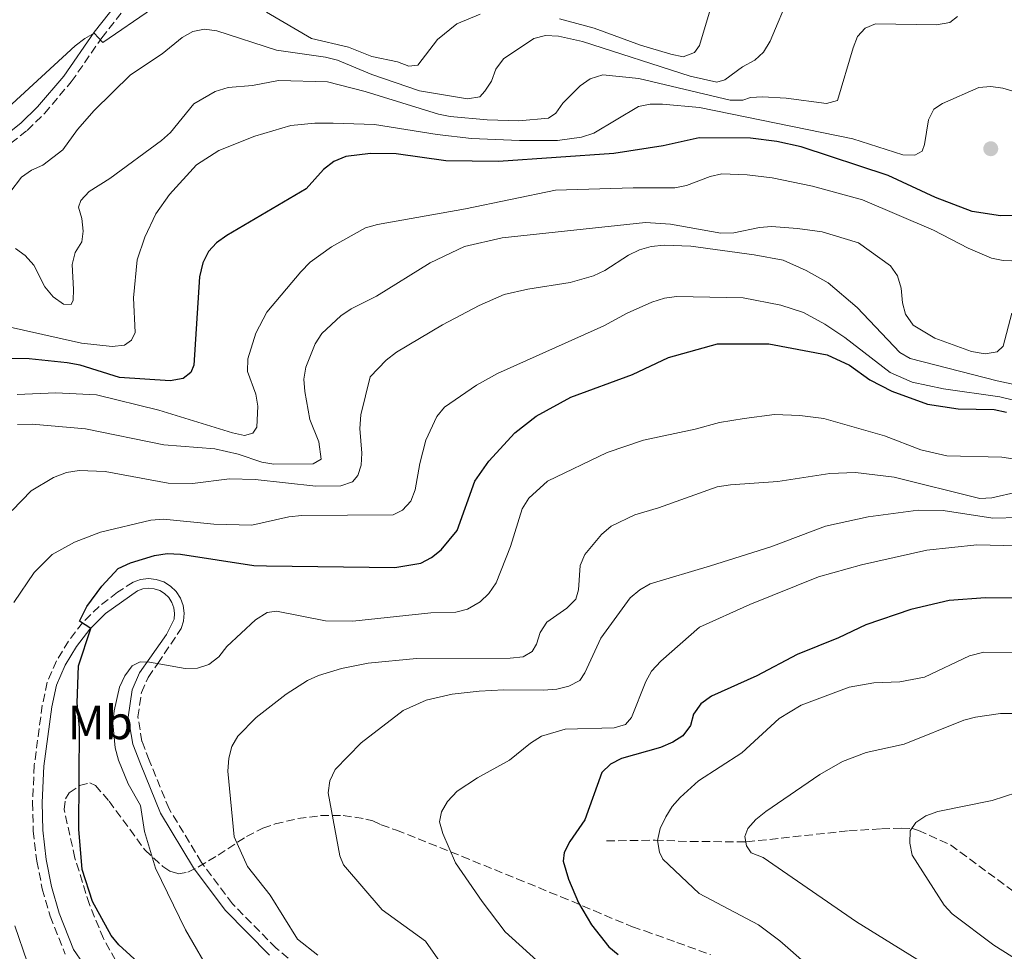
# Model space of a CAD drawing. Units: metres. Extents: x 653918 to 655879, y 4702371 to 4704728.
# Drawn here: x 655014 to 655219, y 4702781 to 4702976 of the extents above; entities that cross this region are included whole.
import ezdxf
from ezdxf.enums import TextEntityAlignment as Align

# ---------------------------------------------------------------- set-up
doc = ezdxf.new("R2010")
doc.units = ezdxf.units.M
doc.header["$MEASUREMENT"] = 0
doc.linetypes.add('DGN Style 3', pattern=[2.435891, 1.739922, -0.695969])
for name, color, linetype, lineweight in [('Barranco lineal', 142, 'DGN Style 3', 13), ('Camino', 7, 'DGN Style 3', 0), ('Curva de nivel directora', 30, 'Continuous', 30), ('Curva de nivel intermedia', 30, 'Continuous', 0), ('Etiqueta de uso rústico', 92, 'Continuous', 0), ('Margen derecho', 7, 'Continuous', 0), ('Punto acotado terreno (símbolo)', 7, 'Continuous', 0), ('Zona arbolada', 92, 'DGN Style 3', 0)]:
    doc.layers.add(name, color=color, linetype=linetype, lineweight=lineweight)
doc.styles.add('Style-Arial', font='arial.ttf')

# ---------------------------------------------------------------- blocks, each defined once
blk = doc.blocks.new('5PATER')
at = {"layer": 'Punto acotado terreno (símbolo)', "linetype": 'Continuous', "lineweight": 0}
h = blk.add_hatch(color=51, dxfattribs=at)
edge = h.paths.add_edge_path()
edge.add_ellipse((0, 0), major_axis=(-0.11, -0.111), ratio=0.999422, start_angle=0, end_angle=360)

msp = doc.modelspace()

# ---------------------------------------------------------------- linework, layer by layer
at = {"layer": 'Barranco lineal', "color": 142, "linetype": 'DGN Style 3', "lineweight": 13}
msp.add_polyline3d([(655136.43, 4702804.19, 797), (655146.55, 4702804.35, 794.43), (655153.89, 4702804.06, 792.93), (655165.66, 4702803.99, 790.14), (655187.05, 4702806.3, 787.28), (655193.83, 4702806.7, 785.85), (655197.99, 4702806.88, 785.42), (655200.35, 4702806.77, 784.52), (655201.59, 4702806.38, 784.14), (655208.27, 4702803.34, 783.28), (655221.35, 4702793.68, 781.76), (655228.82, 4702789.22, 780.81), (655234.29, 4702786.45, 779.85), (655236.7, 4702785.87, 779.55), (655241.72, 4702785.34, 778.99), (655246.65, 4702785.41, 778.14), (655251.46, 4702787.75, 776.42), (655254.48, 4702788.81, 774.71), (655257.86, 4702788.52, 774.28), (655272.55, 4702783.93, 772.56), (655288.16, 4702777.89, 769.56)], dxfattribs=at)
at = {"layer": 'Camino', "color": 7, "linetype": 'DGN Style 3', "lineweight": 0}
for points in [[(655010.16, 4702948.37, 867.29), (655015.44, 4702952.57, 867.74), (655019.05, 4702956.13, 868.19), (655024.66, 4702962.7, 868.79), (655031.01, 4702971.87, 869.95), (655035.72, 4702977.84, 870.81)], [(655073.67, 4702776.56, 816.01), (655067.42, 4702781.82, 816.28), (655058.3, 4702791.05, 816.81), (655051.86, 4702799.7, 817.44), (655045.09, 4702810.87, 818.1), (655040.95, 4702821.03, 818.97), (655039.42, 4702824.96, 818.92), (655038.57, 4702830.08, 818.89), (655039.32, 4702835.2, 819.38), (655040.68, 4702838.34, 819.98), (655042.72, 4702841.24, 820.77), (655047.59, 4702848.52, 821.2), (655048.1, 4702850.09, 821.32), (655048.25, 4702851.72, 821.48), (655048.03, 4702853.36, 821.69), (655047.45, 4702854.88, 821.92), (655046.56, 4702856.27, 822.16), (655045.38, 4702857.42, 822.41), (655043.96, 4702858.27, 822.65), (655042.41, 4702858.79, 822.86), (655040.77, 4702858.97, 823.05), (655039.14, 4702858.76, 823.2), (655037.6, 4702858.22, 823.3), (655034.28, 4702856.11, 823.58), (655030.46, 4702853.16, 824.06), (655027.03, 4702849.75, 824.54), (655024.06, 4702845.93, 825.01), (655021.59, 4702841.78, 825.47), (655019.65, 4702837.31, 825.92), (655018.6, 4702832.5, 826.23), (655016.94, 4702820, 826.77), (655016.56, 4702812.21, 827.2), (655016.73, 4702806.29, 827.34), (655017.45, 4702799.98, 827.5), (655018.61, 4702794.16, 827.66)], [(655018.61, 4702794.16, 827.66), (655020.24, 4702788.46, 827.82), (655023.37, 4702780.55, 828.06)]]:
    msp.add_polyline3d(points, dxfattribs=at)
at = {"layer": 'Curva de nivel directora', "color": 30, "linetype": 'Continuous', "lineweight": 30, "flags": 128}
for points, elevation in [([(655223.91, 4702934.77), (655218.72, 4702934.75), (655212.76, 4702935.61), (655205.12, 4702938.56), (655195.23, 4702943.14), (655177.04, 4702949.14), (655171.98, 4702950.25), (655166.5, 4702950.92), (655155.8, 4702951.01), (655148.26, 4702949.35), (655137.98, 4702947.72), (655113.87, 4702946.08), (655102.85, 4702946.22), (655092.51, 4702947.67), (655087.11, 4702947.76), (655081.99, 4702947.14), (655079.47, 4702946.05), (655077.33, 4702944.39), (655073.68, 4702940.38), (655057.14, 4702930.6), (655054.99, 4702929.11), (655053.28, 4702927.28), (655052.14, 4702924.91), (655051.44, 4702921.98), (655050.26, 4702903.55), (655049.63, 4702901.98), (655048, 4702900.78), (655045.31, 4702900.26), (655034.72, 4702900.93), (655026.53, 4702903.57), (655023.78, 4702904.03), (655015.86, 4702904.84)], 850), ([(655044.84, 4702773.18), (655034.61, 4702782.5), (655033, 4702784.42), (655029.11, 4702791.53), (655026.9, 4702798.23), (655026.25, 4702806.63), (655026.39, 4702827.8), (655025.92, 4702832.99), (655026.19, 4702840.78), (655028.73, 4702848.52), (655026.36, 4702850.11), (655027.93, 4702853.15), (655031.04, 4702857.41), (655034.48, 4702861.1), (655037.03, 4702862.29), (655042.01, 4702863.77), (655044.7, 4702864.23), (655047.47, 4702864.08), (655062.76, 4702861.73), (655065.42, 4702861.61), (655092.2, 4702861.29), (655097.64, 4702862.21), (655099.87, 4702863.35), (655101.9, 4702864.95), (655105.25, 4702868.98), (655108.92, 4702879.33), (655111.85, 4702883.51), (655117.25, 4702889.42), (655121.73, 4702892.87), (655128.99, 4702896.85), (655141.85, 4702901.6), (655149.38, 4702905.11), (655159.58, 4702908), (655170.34, 4702908.02), (655182.49, 4702905.69), (655187.15, 4702903.55), (655191.41, 4702900.49), (655195.98, 4702898.09), (655203.46, 4702895.36), (655209.83, 4702894.44), (655217.36, 4702894.25), (655219.96, 4702893.72)], 825), ([(655015.86, 4702904.84), (655010.34, 4702904.93)], 850), ([(655242.66, 4702854.85), (655215.57, 4702854.97), (655207.99, 4702854.42), (655199.99, 4702852.5), (655190.57, 4702849.3), (655184.87, 4702846.59), (655176.25, 4702843.09), (655167.78, 4702838.65), (655158.31, 4702834.42), (655156.1, 4702832.81), (655154.6, 4702830.67), (655153.97, 4702828.26), (655152.38, 4702826.16), (655150.28, 4702824.82), (655147.71, 4702823.69), (655139.55, 4702821.41), (655137.24, 4702820.21), (655135.43, 4702818.5), (655131.91, 4702808.62), (655128.73, 4702804.03), (655127.61, 4702801.79), (655127.39, 4702799.97), (655128.46, 4702796.17), (655130.57, 4702791.25), (655133.3, 4702786.69), (655136.9, 4702782.03), (655138.86, 4702780.48)], 800)]:
    msp.add_lwpolyline(points, dxfattribs=dict(at, elevation=elevation))
at = {"layer": 'Curva de nivel intermedia', "color": 30, "linetype": 'Continuous', "lineweight": 0, "flags": 128}
for points, elevation in [([(655174.69, 4702981.04), (655170.59, 4702971.2), (655169.21, 4702968.92), (655167.37, 4702967.24), (655164.8, 4702965.85), (655161.14, 4702963.12), (655159.43, 4702962.63), (655153.86, 4702963.9), (655131.4, 4702971.12), (655126.37, 4702972.23), (655123.68, 4702972.4), (655121.24, 4702971.78), (655114.89, 4702967.52), (655113.31, 4702965.34), (655112.41, 4702962.86), (655111.04, 4702960.74), (655109.96, 4702959.61), (655107.39, 4702959.14), (655097.37, 4702960.8), (655087.43, 4702964.27), (655080.27, 4702967.21), (655077.73, 4702967.88), (655067.53, 4702969.35), (655055.08, 4702973.38), (655052.51, 4702973.68), (655050.06, 4702973.19), (655047.79, 4702971.94), (655043.61, 4702968.53), (655036.99, 4702964.15), (655029.46, 4702956.74), (655025.95, 4702952.78), (655022.88, 4702948.53), (655018.74, 4702945.33), (655016.33, 4702944.26), (655014.28, 4702942.83), (655011.81, 4702939.61)], 865), ([(655041.59, 4702978.04), (655031.28, 4702970.92), (655029.45, 4702972.88), (655027.51, 4702971.75), (655025.46, 4702970.21), (655009.61, 4702955.65)], 870), ([(655110.04, 4702976.85), (655105.14, 4702974.81), (655101.12, 4702971.53), (655097.04, 4702966.18), (655095.15, 4702965.99), (655092.77, 4702966.89), (655087.42, 4702968.03), (655082.57, 4702969.92), (655074.83, 4702971.79), (655065.39, 4702977.28)], 870), ([(655158.07, 4702977.76), (655155.86, 4702970.31), (655154.77, 4702968.85), (655152.46, 4702967.92), (655149.82, 4702968.46), (655143.5, 4702970.39), (655133.87, 4702973.9), (655126.63, 4702975.87)], 870), ([(655209.68, 4702976.35), (655208.13, 4702975.08), (655205.31, 4702974.58), (655192.56, 4702974.84), (655190.44, 4702973.95), (655188.84, 4702972.2), (655187.9, 4702969.82), (655184.65, 4702958.78), (655182.37, 4702958.21), (655173.96, 4702959.29), (655168.99, 4702959.57), (655166.49, 4702959.43), (655164.9, 4702958.88), (655162.26, 4702958.88), (655143.2, 4702963.41), (655135.62, 4702964.17), (655132.99, 4702963.33), (655130.94, 4702961.86), (655127.31, 4702958.23), (655125.85, 4702956.18), (655124.29, 4702955.13), (655118.09, 4702954.58), (655111.47, 4702954.74), (655103.78, 4702955.46), (655101.32, 4702955.96), (655086, 4702960.7), (655078.17, 4702962.73), (655067.92, 4702963.02), (655062.48, 4702961.97), (655057.39, 4702961.52), (655054.69, 4702960.66), (655050.28, 4702958.1), (655045.36, 4702952.15), (655043.51, 4702950.46), (655032.7, 4702942.49), (655028.36, 4702939.82), (655026.68, 4702937.9), (655026.16, 4702936.55), (655026.84, 4702934.14), (655027.13, 4702931.52), (655026.87, 4702929.31), (655025.48, 4702927.1), (655024.83, 4702924.55), (655025.11, 4702919.37), (655025.04, 4702917.13), (655024.61, 4702916.23), (655023, 4702916.29), (655020.88, 4702917.84), (655019.16, 4702919.87), (655016.81, 4702924.45), (655015.01, 4702926.43), (655012.99, 4702927.9)], 860), ([(655226.74, 4702959.13), (655219.17, 4702961.38), (655216.69, 4702961.71), (655214.19, 4702961.51), (655206.59, 4702958.19), (655204.8, 4702957.01), (655203.64, 4702954.79), (655202.82, 4702949.63), (655202.31, 4702948.24), (655200.79, 4702947.38), (655198.29, 4702947.44), (655187.89, 4702950.81), (655155.85, 4702957.36), (655148.14, 4702958.07), (655145.55, 4702958.08), (655143.11, 4702957.53), (655133.79, 4702952.02), (655131.17, 4702951.18), (655126.22, 4702950.46), (655118.23, 4702950.43), (655108.24, 4702950.88), (655101.03, 4702951.68), (655087.97, 4702953.77), (655079.34, 4702954.09), (655075.5, 4702954.09), (655070.52, 4702953.56), (655063, 4702951.37), (655055.46, 4702948.34), (655050.81, 4702945.37), (655045.14, 4702939.17), (655042.33, 4702935.12), (655040.02, 4702930.3), (655038.45, 4702925.56), (655037.67, 4702917.63), (655038.01, 4702910.39), (655037.22, 4702908.74), (655035.75, 4702907.69), (655033.22, 4702907.42), (655026.79, 4702908.11), (655010.65, 4702911.72)], 855), ([(655230.11, 4702925.01), (655219.26, 4702925.4), (655216.81, 4702925.88), (655211.97, 4702928), (655204.73, 4702931.75), (655189.87, 4702938.05), (655179.42, 4702940.9), (655171.03, 4702942.63), (655165.78, 4702943.32), (655160.51, 4702943.51), (655158.07, 4702942.91), (655153.14, 4702941.04), (655150.68, 4702940.59), (655141.97, 4702940.6), (655125.77, 4702940.08), (655107.01, 4702936.19), (655088.6, 4702932.89), (655086.08, 4702932.21), (655078.99, 4702928.26), (655074.53, 4702925.02), (655072.6, 4702923.04), (655065.52, 4702914.64), (655063.22, 4702910.21), (655061.5, 4702904.85), (655061.45, 4702902.24), (655063.19, 4702897.45), (655063.63, 4702894.99), (655063.42, 4702890.58), (655062.55, 4702889.36), (655060.83, 4702888.86), (655058.35, 4702889.38), (655042.91, 4702894.11), (655029.94, 4702897.35), (655021.43, 4702897.76), (655013.34, 4702897.4)], 845), ([(655221.05, 4702914.37), (655219.26, 4702907.52), (655217.99, 4702906.32), (655215.52, 4702905.92), (655212.65, 4702906.4), (655204.99, 4702909.16), (655200.45, 4702911.9), (655198.86, 4702914.17), (655198.23, 4702916.59), (655197.94, 4702919.65), (655197.19, 4702922.22), (655195.74, 4702924.25), (655189.04, 4702929.09), (655181.47, 4702931.36), (655176.27, 4702932.11), (655170.88, 4702932.49), (655168.38, 4702932.3), (655163.04, 4702931.16), (655160.26, 4702931.1), (655149.78, 4702932.98), (655144.55, 4702933.33), (655114.61, 4702930.12), (655106.75, 4702928.31), (655099.62, 4702924.88), (655088.41, 4702917.92), (655083.08, 4702915.28), (655080.91, 4702913.87), (655077.01, 4702910.17), (655075.59, 4702907.99), (655073.66, 4702903.12), (655073.23, 4702900.65), (655073.4, 4702898.03), (655074.48, 4702892.22), (655076.34, 4702887.56), (655076.87, 4702883.89), (655075.15, 4702882.95), (655066.92, 4702882.88), (655064.45, 4702883.3), (655059.52, 4702884.92), (655054.6, 4702886.07), (655043.95, 4702886.93), (655027.6, 4702890.26), (655016.51, 4702891.25), (655013.46, 4702891.12)], 840), ([(655230.74, 4702897.53), (655218.01, 4702900.27), (655199.85, 4702904.93), (655197.65, 4702906.17), (655188.75, 4702915.59), (655182.71, 4702920.7), (655178.08, 4702923.32), (655173.31, 4702925.49), (655167.27, 4702926.57), (655154.02, 4702928.42), (655148.44, 4702928.62), (655145.72, 4702928.31), (655143.31, 4702927.64), (655141.02, 4702926.51), (655136.09, 4702923.28), (655133.72, 4702922.22), (655128.86, 4702920.77), (655120.02, 4702919.41), (655115.02, 4702918.31), (655109.83, 4702915.98), (655102.19, 4702911.96), (655092.56, 4702906.23), (655090.41, 4702904.59), (655087.09, 4702901.12), (655085.15, 4702893.15), (655084.94, 4702890.31), (655085.32, 4702885.13), (655085.17, 4702882.64), (655084.47, 4702880.5), (655083.38, 4702879.2), (655080.96, 4702878.36), (655075.72, 4702878.3), (655063.03, 4702879.64), (655057.67, 4702879.77), (655049.95, 4702878.83), (655044.9, 4702878.93), (655031.7, 4702881.36), (655026.27, 4702881.57), (655023.68, 4702881.12), (655020.91, 4702880.06), (655016.25, 4702877.28), (655012.28, 4702873.19)], 835), ([(655238.89, 4702892), (655218.53, 4702896.9), (655206.82, 4702898.62), (655200.25, 4702900.02), (655195.66, 4702902.02), (655186.2, 4702909.34), (655182.04, 4702912.1), (655177.57, 4702914.52), (655172.82, 4702916.07), (655164.99, 4702917.61), (655151.02, 4702917.89), (655148.55, 4702917.54), (655145.88, 4702916.7), (655140.72, 4702914.41), (655135.87, 4702911.73), (655113.69, 4702901.78), (655109.24, 4702899.36), (655102.62, 4702894.75), (655100.98, 4702892.85), (655098.72, 4702887.86), (655097.46, 4702882.98), (655096.48, 4702877.47), (655095.54, 4702875.15), (655093.8, 4702873.26), (655091.86, 4702872.26), (655072.79, 4702872.17), (655070.08, 4702871.86), (655062.36, 4702870.14), (655054.4, 4702870.3), (655043.88, 4702871.4), (655041.26, 4702871.17), (655030.77, 4702868.68), (655025.33, 4702866.57), (655020.65, 4702863.97), (655016.88, 4702860.25), (655012.67, 4702853.96)], 830), ([(655235.32, 4702881.9), (655218.94, 4702884.36), (655207.47, 4702884.62), (655202.06, 4702885.86), (655194.45, 4702888.75), (655181.79, 4702892.37), (655176.77, 4702893.02), (655171.51, 4702893.21), (655165.19, 4702892.4), (655160, 4702891.58), (655154.96, 4702890.19), (655144.12, 4702887.91), (655136.53, 4702885.32), (655124.11, 4702879.29), (655120.17, 4702875.74), (655118.8, 4702873.53), (655116.35, 4702865.68), (655113.35, 4702858.05), (655111.83, 4702855.84), (655110.02, 4702854.12), (655107.41, 4702852.58), (655104.99, 4702851.98), (655099.74, 4702851.84), (655083.44, 4702850.06), (655077.75, 4702850.15), (655067.51, 4702852.13), (655065.55, 4702851.91), (655063.15, 4702850.38), (655057.15, 4702844.81), (655055.44, 4702842.66), (655053.35, 4702841.01), (655050.98, 4702840.25), (655048.42, 4702840.2), (655040.96, 4702841.48), (655039.04, 4702841.55), (655037.38, 4702840.76), (655035.86, 4702838.67), (655034.71, 4702836.32), (655033.58, 4702831.33), (655033.34, 4702828.74), (655033.82, 4702823.59), (655034.5, 4702821.05), (655036.52, 4702816.09), (655039.09, 4702811.6), (655039.93, 4702806.15), (655042.24, 4702798.5), (655048.54, 4702785.59), (655054.12, 4702775.87)], 820), ([(655222.41, 4702877.07), (655216.89, 4702875.81), (655214.39, 4702875.66), (655196.5, 4702880.13), (655188.4, 4702881.1), (655183.07, 4702880.88), (655172.23, 4702879.21), (655162.28, 4702878.56), (655159.56, 4702878.1), (655147.3, 4702873.73), (655142.32, 4702872.3), (655137.36, 4702869.93), (655135.38, 4702868.21), (655131.89, 4702864.01), (655130.95, 4702861.69), (655130.58, 4702856.59), (655130, 4702854.7), (655128.14, 4702852.81), (655123.93, 4702849.85), (655122.59, 4702847.74), (655121.82, 4702845.29), (655120.9, 4702843.73), (655119.05, 4702842.63), (655116.33, 4702842.33), (655096.76, 4702842.28), (655086.68, 4702841.3), (655081.05, 4702840.22), (655076.26, 4702838.75), (655073.95, 4702837.68), (655069.56, 4702834.82), (655063.26, 4702829.98), (655059.46, 4702826.09), (655058.18, 4702823.9), (655057.54, 4702821.45), (655057.33, 4702818.74), (655058.65, 4702805.03), (655061.46, 4702798.83), (655066.16, 4702792.82), (655071.87, 4702783.65), (655076.14, 4702780.35)], 815), ([(655222.62, 4702871.74), (655217.1, 4702871.61), (655206.74, 4702873.18), (655201.47, 4702873.28), (655191.04, 4702871.85), (655182.15, 4702869.91), (655170.75, 4702865.61), (655158.15, 4702861.66), (655145.52, 4702857.87), (655143.36, 4702856.63), (655141.37, 4702854.97), (655135.22, 4702846.56), (655131.87, 4702839.27), (655130.83, 4702837.68), (655128.56, 4702836.49), (655126.06, 4702835.87), (655123.28, 4702835.64), (655114.98, 4702835.76), (655109.83, 4702835.44), (655104.22, 4702834.81), (655098.75, 4702833.6), (655093.98, 4702831.44), (655085.22, 4702824.69), (655079.74, 4702819.12), (655078.62, 4702816.73), (655078.3, 4702814.25), (655080.73, 4702801.09), (655081.47, 4702799.18), (655089.6, 4702789.76), (655098.59, 4702783.27)], 810), ([(655222.03, 4702865.79), (655213.76, 4702866.03), (655203.31, 4702864.93), (655189.68, 4702861.87), (655180.72, 4702859.35), (655166.35, 4702853.59)], 805), ([(655123.36, 4702777.92), (655115.26, 4702785.21), (655110.43, 4702791.54), (655104.89, 4702799.58), (655102.25, 4702805.76), (655101.55, 4702808.17), (655101.95, 4702810.25), (655103.23, 4702812.39), (655105.25, 4702814.54), (655109.49, 4702817.36), (655116.19, 4702821.03), (655120.58, 4702824.61), (655122.88, 4702826.05), (655127.8, 4702827.51), (655138, 4702827.82), (655140.42, 4702828.53), (655141.63, 4702829.97), (655144.64, 4702837.45), (655145.81, 4702839.66), (655147.75, 4702841.72), (655155.87, 4702848.81), (655166.35, 4702853.59)], 805), ([(655183.33, 4702773.94), (655172.62, 4702783.32), (655168.17, 4702786.65), (655155.8, 4702793.21), (655148.17, 4702800.34), (655147.46, 4702801.83), (655147.05, 4702804.3), (655147.65, 4702806.79), (655148.81, 4702809.2), (655150.16, 4702811.36), (655151.82, 4702813.23), (655155.65, 4702816.76), (655164.7, 4702822.55), (655172.45, 4702829.78), (655177.07, 4702832.55), (655187.1, 4702836.3), (655192.21, 4702837.22), (655197.68, 4702837.41), (655202.8, 4702838.37), (655212.22, 4702842.86), (655215.23, 4702843.61), (655228.26, 4702843.43)], 795), ([(655234.96, 4702830.77), (655218.7, 4702830.79), (655213.44, 4702830.03), (655211.03, 4702829.37), (655198.61, 4702824.4), (655190.61, 4702822.67), (655185.7, 4702820.77), (655181, 4702818.05), (655169.7, 4702810.34), (655167.58, 4702808.66), (655165.95, 4702806.77), (655165.33, 4702805.14), (655165.62, 4702803.18), (655166.62, 4702801.71), (655169.16, 4702800.7), (655188.6, 4702787.3), (655205.59, 4702776.75)], 790), ([(655222.12, 4702814.29), (655216.96, 4702812.62), (655205.58, 4702810.31), (655203.08, 4702809.4), (655201.01, 4702808), (655199.85, 4702806.28), (655199.73, 4702803.73), (655200.24, 4702801.24), (655206.93, 4702790.78), (655208.61, 4702788.93), (655217.29, 4702782.4), (655225.39, 4702777.3)], 785), ([(655012.86, 4702786.44), (655015.43, 4702778.91)], 830), ([(655098.59, 4702783.27), (655109.92, 4702767.08)], 810)]:
    msp.add_lwpolyline(points, dxfattribs=dict(at, elevation=elevation))
at = {"layer": 'Margen derecho', "color": 7, "linetype": 'Continuous', "lineweight": 0}
for points in [[(654985.07, 4702936.46, 864.75), (654989.52, 4702940.06, 865.36), (654992.78, 4702942.09, 865.73), (655004.9, 4702947.42, 867.08), (655009, 4702950.01, 867.29), (655014.12, 4702954.07, 867.74), (655017.59, 4702957.5, 868.19), (655023.07, 4702963.92, 868.79), (655029.41, 4702973.05, 869.95), (655034.22, 4702979.16, 870.81)], [(655043.29, 4702809.97, 818.1), (655039.09, 4702820.29, 818.97), (655037.48, 4702824.42, 818.92), (655036.55, 4702830.06, 818.89), (655037.39, 4702835.74, 819.38), (655038.92, 4702839.32, 819.98), (655041.07, 4702842.38, 820.77), (655044.52, 4702847.29, 821.09), (655046.12, 4702850.49, 821.32), (655046.23, 4702851.68, 821.48), (655046.07, 4702852.86, 821.69), (655045.65, 4702853.99, 821.92), (655045, 4702854.99, 822.16), (655044.14, 4702855.82, 822.41), (655043.12, 4702856.45, 822.65), (655041.99, 4702856.83, 822.86), (655040.79, 4702856.95, 823.05), (655039.6, 4702856.8, 823.2), (655038.48, 4702856.4, 823.3), (655031.78, 4702851.66, 824.06), (655028.53, 4702848.43, 824.54), (655025.72, 4702844.81, 825.01), (655023.37, 4702840.86, 825.47), (655021.57, 4702836.69, 825.92), (655020.57, 4702832.16, 826.23), (655018.94, 4702819.82, 826.77), (655018.56, 4702812.19, 827.2), (655018.73, 4702806.43, 827.34), (655019.43, 4702800.28, 827.5), (655020.55, 4702794.63, 827.66), (655022.14, 4702789.1, 827.82), (655025.15, 4702781.49, 828.06), (655029.17, 4702775.65, 828.06)], [(655066.06, 4702780.34, 816.28), (655056.78, 4702789.75, 816.81), (655050.2, 4702798.58, 817.44), (655043.29, 4702809.97, 818.1)]]:
    msp.add_polyline3d(points, dxfattribs=at)
at = {"layer": 'Zona arbolada', "color": 92, "linetype": 'DGN Style 3', "lineweight": 0}
msp.add_polyline3d([(655035.02, 4702777.11, 828.11), (655031.39, 4702783.79, 828.15), (655028.44, 4702790.88, 828.11), (655025.42, 4702800.61, 827.68), (655023.15, 4702810.76, 826.39), (655023.44, 4702812.97, 825.4), (655024.24, 4702814.24, 824.68), (655026.4, 4702815.73, 823.73), (655028.53, 4702816.32, 822.96), (655029.69, 4702815.76, 824.68), (655032.54, 4702812.49, 823.94), (655040.02, 4702802.33, 820.43), (655043.76, 4702798.86, 819.6), (655045.23, 4702797.88, 819.53), (655046.96, 4702797.34, 819.53), (655048.97, 4702797.66, 819.53), (655051.24, 4702798.74, 819.33), (655055.32, 4702801.22, 818), (655061.24, 4702805.1, 815.31), (655064.65, 4702806.84, 814.39), (655067.23, 4702807.74, 814.39), (655071.96, 4702808.84, 813.18), (655076.7, 4702809.46, 811.37), (655081.45, 4702809.49, 809.43), (655086.18, 4702808.76, 807.86), (655087.65, 4702808.36, 807.53), (655089.39, 4702807.53, 807.53), (655092.57, 4702806.43, 805.81), (655106.27, 4702800.93, 802.68), (655117.72, 4702796.29, 800.55), (655126.9, 4702792.52, 799.41), (655133.79, 4702789.63, 798.99), (655141.82, 4702786.23, 798.95), (655144.42, 4702785.4, 800.67), (655151.12, 4702783, 801.24), (655158.14, 4702780.43, 801.03)], dxfattribs=at)
msp.add_polyline3d([(655035.02, 4702777.11, 828.11), (655031.39, 4702783.79, 828.15), (655028.44, 4702790.88, 828.11), (655025.42, 4702800.61, 827.68), (655023.15, 4702810.76, 826.39), (655023.44, 4702812.97, 825.4), (655024.24, 4702814.24, 824.68), (655026.4, 4702815.73, 823.73), (655028.53, 4702816.32, 822.96), (655029.69, 4702815.76, 824.68), (655032.54, 4702812.49, 823.94), (655040.02, 4702802.33, 820.43), (655043.76, 4702798.86, 819.6), (655045.23, 4702797.88, 819.53), (655046.96, 4702797.34, 819.53), (655048.97, 4702797.66, 819.53), (655051.24, 4702798.74, 819.33), (655055.32, 4702801.22, 818), (655061.24, 4702805.1, 815.31), (655064.65, 4702806.84, 814.39), (655067.23, 4702807.74, 814.39), (655071.96, 4702808.84, 813.18), (655076.7, 4702809.46, 811.37), (655081.45, 4702809.49, 809.43), (655086.18, 4702808.76, 807.86), (655087.65, 4702808.36, 807.53), (655089.39, 4702807.53, 807.53), (655092.57, 4702806.43, 805.81), (655106.27, 4702800.93, 802.68), (655117.72, 4702796.29, 800.55), (655126.9, 4702792.52, 799.41), (655133.79, 4702789.63, 798.99), (655141.82, 4702786.23, 798.95), (655144.42, 4702785.4, 800.67), (655151.12, 4702783, 801.24), (655158.14, 4702780.43, 801.03)], dxfattribs=at)

# ---------------------------------------------------------------- block references
at = {"layer": 'Punto acotado terreno (símbolo)', "color": 7, "linetype": 'Continuous', "lineweight": 0, "xscale": 10, "yscale": 10, "zscale": 10}
msp.add_blockref('5PATER', (655216.66, 4702948.74, 852.3), dxfattribs=at)

# ---------------------------------------------------------------- texts
at = {"layer": 'Etiqueta de uso rústico', "color": 92, "linetype": 'Continuous', "lineweight": 0, "style": 'Style-Arial'}
msp.add_text('Mb', height=7, dxfattribs=at).set_placement((655030.72, 4702828.91, 822.98), align=Align.MIDDLE_CENTER)

doc.saveas('drawing.dxf')
